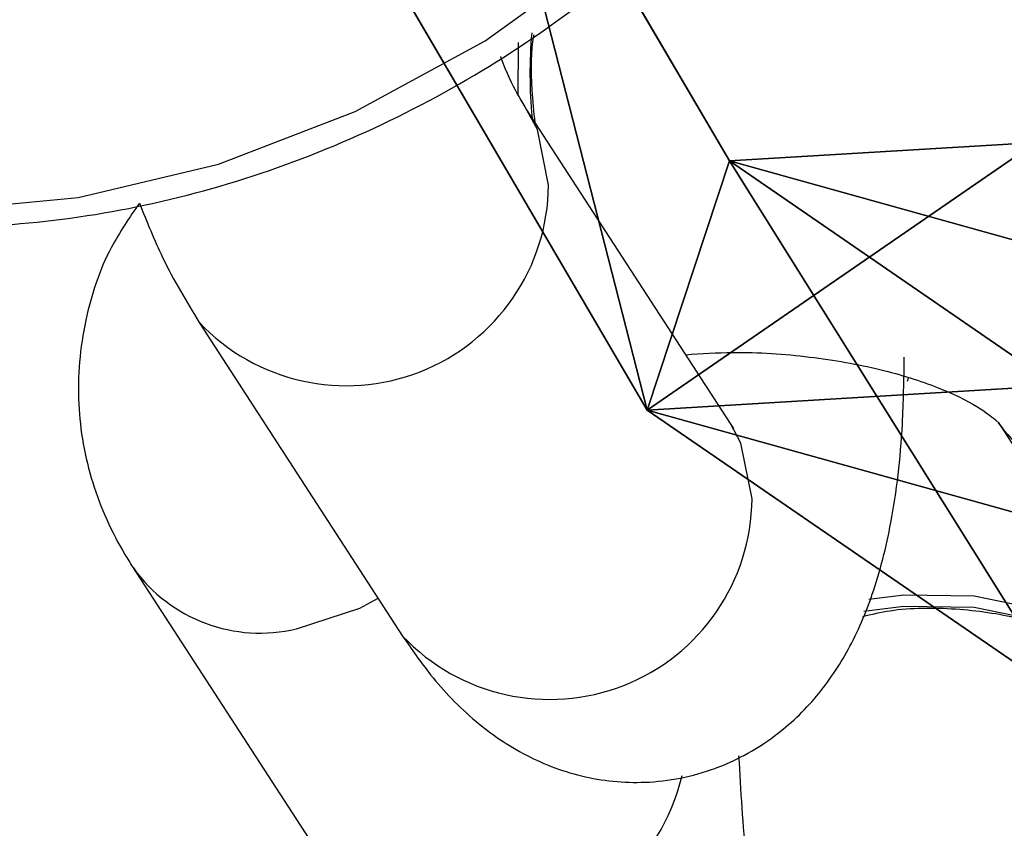
# Model space of a CAD drawing. Units: centimetres. Extents: x -295 to 295, y -296 to 294.
# Drawn here: x 110 to 112, y -112 to -110 of the extents above; entities that cross this region are included whole.
import ezdxf

# ---------------------------------------------------------------- set-up
doc = ezdxf.new("R2010")
doc.units = ezdxf.units.CM
doc.header["$LTSCALE"] = 2.54
doc.layers.get('0').update_dxf_attribs({"true_color": 0xff5454})
doc.layers.add('VP-EQ', color=7, linetype='Continuous', true_color=0x8a3492)

# ---------------------------------------------------------------- blocks, each defined once
blk = doc.blocks.new('Grupuj#26')
at = {"color": 0}
for p, q in [((1.7835, 0), (2.5063, 0.4155)), ((1.7835, 0), (2.5063, 0.4155)), ((1.7835, 0, 0.5), (2.5063, 0.4155, 0.5)), ((1.7835, 0, 0.5), (2.5063, 0.4155, 0.5)), ((1.7835, 0), (0.7228, 0)), ((1.7835, 0), (0.7228, 0)), ((1.7835, 0, 0.5), (0.7228, 0, 0.5)), ((1.7835, 0, 0.5), (0.7228, 0, 0.5)), ((1.7835, 0), (1.7835, 0, 0.5)), ((1.7835, 0), (1.7835, 0, 0.5))]:
    blk.add_line(p, q, dxfattribs=at)
mesh = blk.add_polyface(dxfattribs=at)
corners = [(0, 1.2845), (0.7228, 0), (0, 0.4155), (0.7228, 1.7), (1.7835, 1.7), (1.7835, 0), (2.5063, 1.2845), (2.5063, 0.4155)]
mesh.append_faces([[corners[k] for k in face] for face in [(0, 1, 2), (5, 6, 7)]], dxfattribs={"vtx0": -1, "color": 0})
mesh.append_faces([[corners[k] for k in face] for face in [(1, 4, 5)]], dxfattribs={"vtx0": -1, "vtx1": -1, "color": 0})
mesh.append_faces([[corners[k] for k in face] for face in [(1, 0, 3), (1, 3, 4), (5, 4, 6)]], dxfattribs={"vtx0": -1, "vtx2": -1, "color": 0})
mesh = blk.add_polyface(dxfattribs=at)
corners = [(0.7228, 0, 0.5), (0, 1.2845, 0.5), (0, 0.4155, 0.5), (0.7228, 1.7, 0.5), (1.7835, 0, 0.5), (1.7835, 1.7, 0.5), (2.5063, 1.2845, 0.5), (2.5063, 0.4155, 0.5)]
mesh.append_faces([[corners[k] for k in face] for face in [(0, 1, 2), (6, 4, 7)]], dxfattribs={"vtx0": -1, "color": 0})
mesh.append_faces([[corners[k] for k in face] for face in [(1, 0, 3), (3, 4, 5), (5, 4, 6)]], dxfattribs={"vtx0": -1, "vtx1": -1, "color": 0})
mesh.append_faces([[corners[k] for k in face] for face in [(3, 0, 4)]], dxfattribs={"vtx0": -1, "vtx2": -1, "color": 0})
mesh = blk.add_polyface(dxfattribs=at)
corners = [(2.5063, 0.4155, 0.5), (1.7835, 0), (2.5063, 0.4155), (1.7835, 0, 0.5)]
mesh.append_faces([[corners[k] for k in face] for face in [(0, 1, 2), (1, 0, 3)]], dxfattribs={"vtx0": -1, "color": 0})
mesh = blk.add_polyface(dxfattribs=at)
corners = [(1.7835, 0, 0.5), (0.7228, 0), (1.7835, 0), (0.7228, 0, 0.5)]
mesh.append_faces([[corners[k] for k in face] for face in [(0, 1, 2), (1, 0, 3)]], dxfattribs={"vtx0": -1, "color": 0})
blk = doc.blocks.new('Grupuj#15')
at = {"color": 253, "true_color": 0xa5aaae, "rotation": 270.0000000000001}
blk.add_blockref('Grupuj#26', (0.2491, 2.7141), dxfattribs=at)
blk = doc.blocks.new('3DGeom-892_Defintion')
at = {"color": 0, "xscale": 841.2335225409242, "yscale": 841.233522540924, "zscale": 841.2335225409246}
blk.add_blockref('Grupuj#15', (-841.2, -849.4, -260.8), dxfattribs=at)
blk = doc.blocks.new('3DGeom-127_Defintion')
at = {"color": 0, "extrusion": (0.158287, -0.005588, 0.987377), "xscale": 1.001292031601869, "yscale": 1.001292031601869, "zscale": 1.001292031601867, "rotation": 88.92468485204199}
blk.add_blockref('3DGeom-892_Defintion', (890, -35.2, 118.1), dxfattribs=at)
blk = doc.blocks.new('Group388')
at = {"color": 0, "extrusion": (-1.11022e-16, 0.861629, 0.507538), "xscale": 0.001187196668736109, "yscale": 0.001187196668736109, "zscale": 0.001187196668736109, "rotation": 198.2161258416294}
blk.add_blockref('3DGeom-127_Defintion', (111.6191, -50.8718, 98.1248), dxfattribs=at)
blk = doc.blocks.new('Group387')
at = {"color": 0}
blk.add_blockref('Group388', (0, 0), dxfattribs=at)
blk = doc.blocks.new('Group386')
at = {"color": 0}
blk.add_blockref('Group387', (0, 0), dxfattribs=at)
blk = doc.blocks.new('Grupuj#22')
at = {"color": 0, "extrusion": (0, -0.195946, 0.980615)}
blk.add_blockref('Group386', (114.7898, -102.823, -0.8806), dxfattribs=at)
blk = doc.blocks.new('Grupuj#9')
at = {"color": 0, "extrusion": (-0.163326, 4.59508e-14, 0.986572), "rotation": 270}
blk.add_blockref('Grupuj#22', (-12.464, 214.3668, -34.4533), dxfattribs=at)
blk = doc.blocks.new('1277 3d')
at = {"color": 0}
blk.add_blockref('Grupuj#9', (-101.2907, -116.0369, -1.195), dxfattribs=at)
blk = doc.blocks.new('rb1277')
at = {"color": 7, "linetype": 'Continuous', "lineweight": 25}
for p, q in [((-794.2673, -1249.2772), (-794.5799, -1248.7951)), ((-795.0834, -1249.1216), (-794.7708, -1249.6037)), ((-793.9954, -1249.212), (-793.9936, -1249.2067)), ((-793.8558, -1249.2752), (-793.5432, -1249.7572)), ((-793.8525, -1249.28), (-793.8558, -1249.2752)), ((-794.2622, -1249.2845), (-794.2673, -1249.2772)), ((-795.1856, -1249.4973), (-794.873, -1249.9794))]:
    blk.add_line(p, q, dxfattribs=at)
at = {"color": 8, "linetype": 'Continuous', "lineweight": 25, "flags": 128}
for points in [[(-796.4859, -1248.4691), (-796.3836, -1248.6007), (-796.2432, -1248.7264), (-796.0789, -1248.8262), (-795.8946, -1248.8979), (-795.6949, -1248.9396), (-795.4848, -1248.9502), (-795.2693, -1248.9296), (-795.0538, -1248.8783), (-794.8437, -1248.7974), (-794.644, -1248.689), (-794.4597, -1248.5558), (-794.2954, -1248.401), (-794.155, -1248.2285), (-794.0421, -1248.0425), (-793.9594, -1247.8475), (-793.9089, -1247.6485), (-793.892, -1247.4502), (-793.9089, -1247.2576), (-793.9594, -1247.0754), (-794.0418, -1246.9086)], [(-794.5467, -1248.9108), (-794.5639, -1248.8252), (-794.5799, -1248.7953)], [(-794.2341, -1249.3928), (-794.2513, -1249.3073), (-794.2673, -1249.2772)], [(-794.9339, -1249.5925), (-794.8364, -1249.5607), (-794.8086, -1249.5453)]]:
    blk.add_lwpolyline(points, dxfattribs=at)
at = {"color": 7, "linetype": 'Continuous', "lineweight": 25, "flags": 128}
for points in [[(-794.5934, -1248.7731), (-794.5927, -1248.6935), (-794.5926, -1248.6913)], [(-793.6464, -1249.6965), (-793.6619, -1249.6473), (-793.7128, -1249.5991), (-793.7931, -1249.5627), (-793.8931, -1249.5425), (-794.0007, -1249.5408), (-794.0548, -1249.5473)], [(-793.6504, -1249.7389), (-793.6465, -1249.7186), (-793.6619, -1249.6645), (-793.7128, -1249.6164), (-793.7931, -1249.58), (-793.8931, -1249.5597), (-794.0007, -1249.558), (-794.0625, -1249.5659)]]:
    blk.add_lwpolyline(points, dxfattribs=at)
at = {"color": 7, "linetype": 'Continuous', "lineweight": 25}
blk.add_arc((-793.8445, -1248.7389), 0.7307, 175.127, 185.3753, dxfattribs=at)
at = {"color": 8, "linetype": 'Continuous', "lineweight": 25}
for centre, radius, start, end in [((-794.8575, -1248.9081), 0.3108, 223.3676, 359.5059), ((-793.6599, -1249.1373), 0.2398, 216.541, 283.4632), ((-794.5449, -1249.3902), 0.3108, 223.387, 359.5053), ((-794.9897, -1249.3596), 0.2395, 215.5921, 283.4656), ((-794.6754, -1249.7347), 0.3442, 279.042, 345.9828)]:
    blk.add_arc(centre, radius, start, end, dxfattribs=at)
at = {"color": 7, "linetype": 'Continuous', "lineweight": 25}
for points, knots in [([(-796.491, -1248.4551), (-796.4826, -1248.4703), (-796.4449, -1248.5383), (-796.351, -1248.6417), (-796.2125, -1248.7608), (-796.0519, -1248.8549), (-795.8751, -1248.9239), (-795.6849, -1248.9659), (-795.4854, -1248.9801), (-795.2808, -1248.966), (-795.0755, -1248.9238), (-794.8743, -1248.8543), (-794.6814, -1248.7591), (-794.5012, -1248.6401), (-794.3376, -1248.4999), (-794.1943, -1248.3414), (-794.0745, -1248.1679), (-793.9812, -1247.9832), (-793.9165, -1247.7912), (-793.8823, -1247.5965), (-793.8792, -1247.4035), (-793.9081, -1247.2174), (-793.9611, -1247.0505), (-794.0175, -1246.9544), (-794.0429, -1246.911)], [0, 0, 0, 0, 0.013346, 0.059669, 0.105944, 0.152323, 0.198944, 0.24587, 0.293099, 0.340577, 0.388239, 0.436024, 0.483886, 0.531811, 0.579785, 0.627803, 0.67585, 0.723897, 0.771887, 0.819728, 0.867324, 0.914583, 0.961467, 1, 1, 1, 1]), ([(-793.3523, -1248.9487), (-793.3707, -1248.9233), (-793.4142, -1248.8629), (-793.5055, -1248.7821), (-793.6263, -1248.7059), (-793.7704, -1248.6442), (-793.9325, -1248.5991), (-794.1052, -1248.5729), (-794.2749, -1248.564), (-794.3839, -1248.5729), (-794.4345, -1248.577)], [0, 0, 0, 0, 0.0869557, 0.2067936, 0.3344319, 0.4704937, 0.6089052, 0.7459818, 0.8818845, 1, 1, 1, 1]), ([(-794.5674, -1248.8145), (-794.569, -1248.7979), (-794.5737, -1248.749), (-794.5734, -1248.7011), (-794.569, -1248.6802), (-794.5688, -1248.6794)], [0, 0, 0, 0, 0.3292695, 0.9721845, 1, 1, 1, 1]), ([(-794.5799, -1248.7951), (-794.5837, -1248.7888), (-794.5933, -1248.7729), (-794.6088, -1248.7438), (-794.6189, -1248.7167), (-794.6202, -1248.7133)], [0, 0, 0, 0, 0.363517, 0.919433, 1, 1, 1, 1]), ([(-795.1751, -1248.9383), (-795.1904, -1248.9606), (-795.2281, -1249.0152), (-795.2628, -1249.1208), (-795.2742, -1249.2451), (-795.2515, -1249.3691), (-795.215, -1249.4506), (-795.1896, -1249.491), (-795.1856, -1249.4973)], [0, 0, 0, 0, 0.1372578, 0.335944, 0.5525691, 0.7577262, 0.9624234, 1, 1, 1, 1]), ([(-795.1751, -1248.9383), (-795.1636, -1248.9669), (-795.1364, -1249.0345), (-795.1028, -1249.0897), (-795.0834, -1249.1216)], [0, 0, 0, 0, 0.423468, 1, 1, 1, 1]), ([(-794.336, -1249.1713), (-794.3119, -1249.1697), (-794.2485, -1249.1654), (-794.1446, -1249.1731), (-794.036, -1249.1921), (-793.9463, -1249.2207), (-793.8848, -1249.2509), (-793.8563, -1249.2745), (-793.8567, -1249.2743), (-793.8569, -1249.2741)], [0, 0, 0, 0, 0.103407, 0.271978, 0.439173, 0.601801, 0.757857, 0.907865, 1, 1, 1, 1]), ([(-794.7708, -1249.6037), (-794.757, -1249.6238), (-794.7246, -1249.6707), (-794.6643, -1249.7337), (-794.5842, -1249.7893), (-794.492, -1249.824), (-794.3884, -1249.833), (-794.2859, -1249.8105), (-794.1981, -1249.7611), (-794.1316, -1249.6968), (-794.082, -1249.6219), (-794.0445, -1249.5335), (-794.0167, -1249.4216), (-794.0023, -1249.3003), (-794.0008, -1249.2099), (-794.0002, -1249.1752)], [0, 0, 0, 0, 0.061148, 0.143017, 0.215951, 0.286441, 0.356374, 0.433122, 0.502488, 0.568753, 0.63714, 0.713814, 0.808268, 0.926573, 1, 1, 1, 1]), ([(-793.6599, -1249.7133), (-793.6589, -1249.7082), (-793.6546, -1249.686), (-793.6815, -1249.6473), (-793.7384, -1249.6047), (-793.8225, -1249.5741), (-793.9203, -1249.5602), (-794.006, -1249.5602), (-794.0505, -1249.5707), (-794.0645, -1249.574)], [0, 0, 0, 0, 0.0526397, 0.2263213, 0.4000044, 0.573674, 0.7473296, 0.9209626, 1, 1, 1, 1]), ([(-794.2547, -1249.7878), (-794.2516, -1249.8409), (-794.2454, -1249.9466), (-794.2227, -1250.1123), (-794.1914, -1250.2755), (-794.1513, -1250.4326), (-794.1029, -1250.5796), (-794.0502, -1250.7063), (-794.0084, -1250.7766), (-793.9893, -1250.8089)], [0, 0, 0, 0, 0.144814, 0.28849, 0.431217, 0.574594, 0.720305, 0.871571, 1, 1, 1, 1])]:
    blk.add_open_spline(points, degree=3, knots=knots, dxfattribs=at)
blk = doc.blocks.new('rb1277 2d')
blk.add_blockref('rb1277', (0, 0))

msp = doc.modelspace()

# ---------------------------------------------------------------- block references
at = {"color": 0}
msp.add_blockref('1277 3d', (0, 0), dxfattribs=at)
at = {"layer": 'VP-EQ', "color": 0}
msp.add_blockref('rb1277 2d', (905.6892, 1138.2606), dxfattribs=at)

doc.saveas('drawing.dxf')
